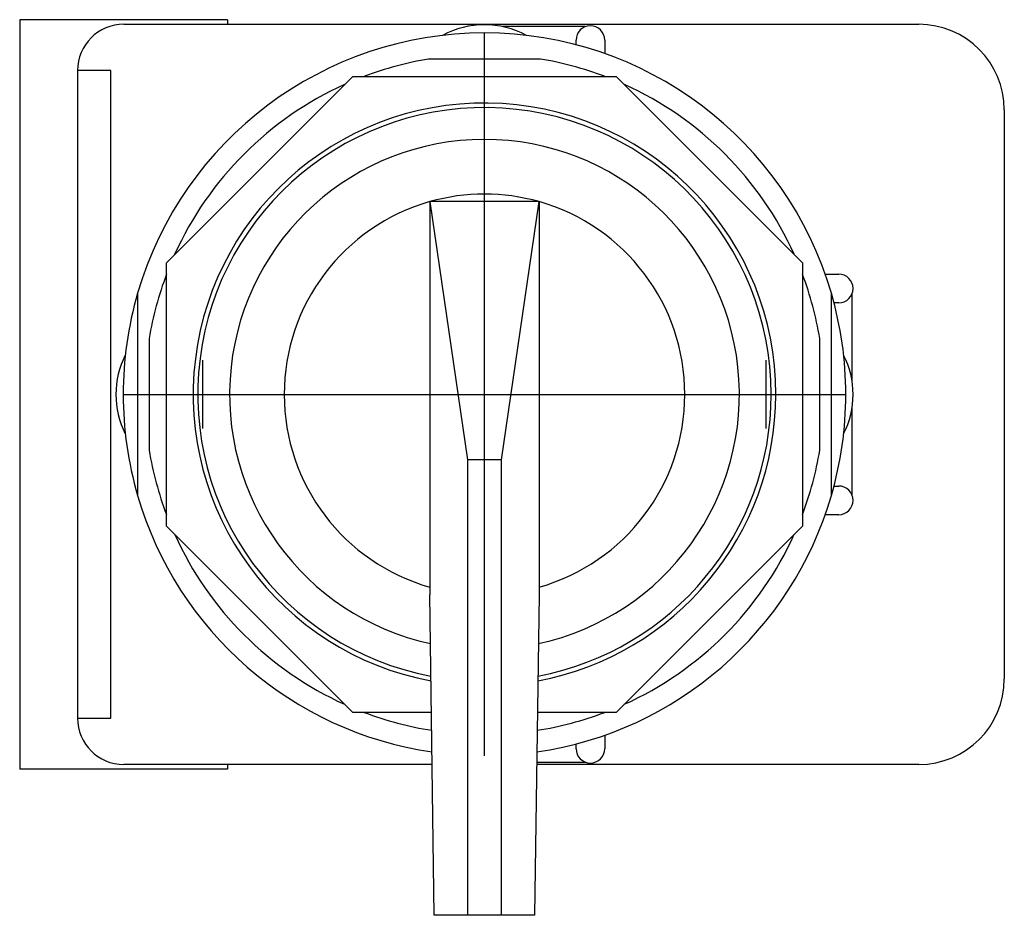
# Model space of a CAD drawing. Extents: x -1 to 1.12, y -1.13 to 0.81.
import ezdxf

# ---------------------------------------------------------------- set-up
doc = ezdxf.new("R2010")
doc.units = 0
doc.layers.get('0').update_dxf_attribs({"linetype": 'CONTINUOUS'})

msp = doc.modelspace()

# ---------------------------------------------------------------- linework, layer by layer
at = {"color": 7, "linetype": 'CONTINUOUS'}
for p, q in [((-0.556, 0.809999), (-1.005, 0.809999)), ((-1.005, 0.809999), (-1.005, 0.689999)), ((-0.556, 0.809999), (-0.556, 0.799999)), ((-0.78, 0.8), (0.939, 0.8)), ((0.218052, 0.795), (0.038781, 0.795)), ((0.198, 0.755743), (0.198, 0.766)), ((0.26, 0.766), (0.26, 0.736717)), ((0.12083, 0.725), (-0.12083, 0.725)), ((-1.005, 0.689999), (-1.005, -0.690001)), ((-0.808, 0.7), (-0.88, 0.7)), ((-0.88, 0.7), (-0.88, -0.7)), ((-0.808, -0.7), (-0.808, 0.7)), ((-0.6875, 0.284772), (-0.284772, 0.6875)), ((-0.284772, 0.6875), (0.284772, 0.6875)), ((0.284772, 0.6875), (0.6875, 0.284772)), ((1.124, 0.615), (1.124, -0.615)), ((0.11811, 0.416654), (-0.11811, 0.416654)), ((-0.11811, 0.416654), (-0.036937, -0.141732)), ((-0.11811, 0.416654), (-0.11811, -0.416654)), ((0.036937, -0.141732), (0.11811, 0.416654)), ((0.11811, 0.416654), (0.11811, -0.416654)), ((-0.6875, -0.284772), (-0.6875, 0.284772)), ((0.6875, 0.284772), (0.6875, -0.284772)), ((0.736717, 0.26), (0.766, 0.26)), ((-0.75, 0.21875), (-0.75, -0.21875)), ((0.75, -0.21875), (0.75, 0.21875)), ((0.795, 0.02735), (0.795, 0.218052)), ((0.766, 0.198), (0.755743, 0.198)), ((-0.725, 0.12083), (-0.725, -0.12083)), ((0.725, -0.12083), (0.725, 0.12083)), ((0.795, -0.218052), (0.795, -0.02735)), ((0.036937, -0.141732), (-0.036937, -0.141732)), ((-0.036937, -0.141732), (-0.036937, -1.125984)), ((0.036937, -1.125984), (0.036937, -0.141732)), ((0.755743, -0.198), (0.766, -0.198)), ((0.766, -0.26), (0.736717, -0.26)), ((-0.284772, -0.6875), (-0.6875, -0.284772)), ((0.6875, -0.284772), (0.284772, -0.6875)), ((-0.11811, -0.416654), (-0.11811, -0.433071)), ((0.11811, -0.416654), (0.11811, -0.433071)), ((-0.108442, -1.125984), (-0.11811, -0.433071)), ((0.11811, -0.433071), (0.108442, -1.125984)), ((-1.005, -0.690001), (-1.005, -0.810001)), ((-0.88, -0.7), (-0.808, -0.7)), ((-0.114204, -0.6875), (-0.284772, -0.6875)), ((0.284772, -0.6875), (0.114204, -0.6875)), ((0.26, -0.736717), (0.26, -0.766)), ((0.198, -0.766), (0.198, -0.755743)), ((-0.112991, -0.8), (-0.78, -0.8)), ((-0.556, -0.799999), (-0.556, -0.810001)), ((0.939, -0.8), (0.112991, -0.8)), ((0.11306, -0.795), (0.218052, -0.795)), ((-0.556, -0.810001), (-1.005, -0.810001)), ((-0.036937, -1.125984), (-0.108442, -1.125984)), ((0.036937, -1.125984), (-0.036937, -1.125984)), ((0.108442, -1.125984), (0.036937, -1.125984))]:
    msp.add_line(p, q, dxfattribs=at)
at = {"color": 3, "linetype": 'CONTINUOUS'}
for p, q in [((0, -0.78125), (0, 0.78125)), ((-0.609, -0.074), (-0.609, 0.074)), ((0.609, -0.074), (0.609, 0.074)), ((-0.78125, 0), (0.78125, 0))]:
    msp.add_line(p, q, dxfattribs=at)
at = {"color": 7, "linetype": 'CONTINUOUS'}
for centre, radius, start, end in [((-0.78, 0.7), 0.1, 90, 180), ((0, 0.609), 0.19, 61.497253, 118.502747), ((0.229, 0.765998), 0.031, 0.004602, 179.995398), ((0.939, 0.615), 0.185, 0, 90), ((0, 0), 0.78125, 16.260205, 163.739795), ((0, 0), 0.735, 99.462101, 110.668173), ((0, 0), 0.735, 69.331827, 80.537899), ((0, 0), 0.735, 114.331827, 155.711324), ((0, 0), 0.735, 24.331827, 65.668173), ((0, 0), 0.629921, 0, 259.433515), ((0, 0), 0.619921, 0, 259.247667), ((0, 0), 0.551181, 90, 257.783175), ((0, 0), 0.551181, 282.216825, 90), ((0, 0), 0.433071, 74.17338, 105.82662), ((0, 0), 0.433071, 105.82662, 254.17338), ((0, 0), 0.433071, 285.82662, 74.17338), ((0, 0), 0.735, 159.288676, 170.537899), ((0, 0), 0.735, 9.462101, 20.668173), ((0.765998, 0.229), 0.031, 270.004602, 89.995398), ((0, 0), 0.78125, 163.739795, 196.260205), ((0, 0), 0.78125, 0, 16.260205), ((-0.609, 0), 0.188, 153.055346, 206.944654), ((0.609, 0), 0.188, 333.055346, 26.944654), ((0, 0), 0.629921, 280.566485, 0), ((0, 0), 0.619921, 280.752333, 0), ((0, 0), 0.78125, 343.739795, 0), ((0, 0), 0.735, 189.462101, 200.668173), ((0, 0), 0.735, 339.288676, 350.537899), ((0.765998, -0.229), 0.031, 270.004602, 89.995398), ((0, 0), 0.78125, 196.260205, 261.656325), ((0, 0), 0.78125, 278.343675, 343.739795), ((0, 0), 0.735, 204.331827, 245.711324), ((0, 0), 0.735, 294.288676, 335.711324), ((0.939, -0.615), 0.185, 270, 360), ((-0.78, -0.7), 0.1, 180, 270), ((0, 0), 0.735, 249.288676, 261.075579), ((0, 0), 0.735, 278.924421, 290.711324), ((0.229, -0.765998), 0.031, 180.004602, 359.995398)]:
    msp.add_arc(centre, radius, start, end, dxfattribs=at)

doc.saveas('drawing.dxf')
